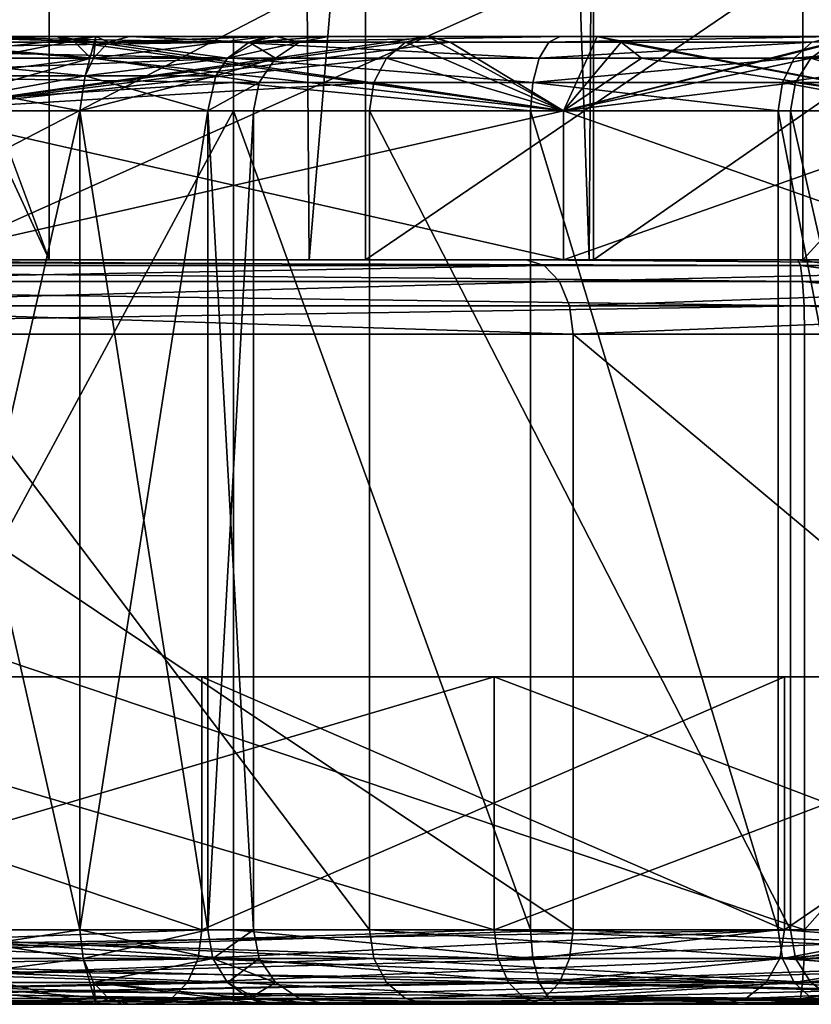
# Model space of a CAD drawing. Extents: x -27 to 27, y -5 to 138.
# Drawn here: x 13 to 18, y -5 to 2 of the extents above; entities that cross this region are included whole.
import ezdxf

# ---------------------------------------------------------------- set-up
doc = ezdxf.new("R2010")
doc.units = 0
doc.header["$MEASUREMENT"] = 0

msp = doc.modelspace()

# ---------------------------------------------------------------- linework, layer by layer
for points in [[(12.7269, 105.459, -22.0947), (12.7269, 0, -22.0947), (2.299, 28.176001, -22.486799)], [(12.7269, 105.459, -22.0947), (16.354, 0, -21.1605), (12.7269, 0, -22.0947)], [(12.7269, 105.459, -22.0947), (16.9837, 105.035004, -20.836), (16.354, 0, -21.1605)], [(16.9837, 105.035004, -20.836), (19.383101, 0, -18.9573), (16.354, 0, -21.1605)], [(16.9837, 105.035004, -20.836), (20.276199, 104.623001, -17.8591), (19.383101, 0, -18.9573)], [(14.4739, 0, 16.905199), (17.872999, 40.791901, 12.844), (14.1715, 39.322102, 17.091)], [(14.4739, 0, 16.905199), (18.1208, 0, 12.5858), (17.872999, 40.791901, 12.844)], [(9.0599, 0, 20.4995), (14.1715, 39.322102, 17.091), (8.7822, 38.194199, 20.591801)], [(9.0599, 0, 20.4995), (14.4739, 0, 16.905199), (14.1715, 39.322102, 17.091)], [(2.299, 28.176001, -22.486799), (12.7269, 0, -22.0947), (2.6678, 21.800301, -22.482201)], [(2.6678, 21.800301, -22.482201), (12.7269, 0, -22.0947), (4.2448, 0, -22.454901)], [(14.8525, 0, -13.7647), (14.8525, 2, -13.7647), (11, 0, -17.001801)], [(14.8525, 2, -13.7647), (11, 2, -17.001801), (11, 0, -17.001801)], [(11.9027, 0, 16.382601), (16.382601, 2, 11.9027), (16.382601, 0, 11.9027)], [(11.9027, 2, 16.382601), (16.382601, 2, 11.9027), (11.9027, 0, 16.382601)], [(17.7878, 0, -9.6776), (17.7878, 2, -9.6776), (14.8525, 0, -13.7647)], [(17.7878, 2, -9.6776), (14.8525, 2, -13.7647), (14.8525, 0, -13.7647)], [(16.382601, 0, 11.9027), (19.2589, 2, 6.2576), (19.2589, 0, 6.2576)], [(16.382601, 2, 11.9027), (19.2589, 2, 6.2576), (16.382601, 0, 11.9027)], [(19.6248, 0, -4.993), (19.6248, 2, -4.993), (17.7878, 0, -9.6776)], [(19.6248, 2, -4.993), (17.7878, 2, -9.6776), (17.7878, 0, -9.6776)], [(12.7746, 1.5, -14.7329), (7.5, 1.5, -13.8564), (9.7111, 1.5, -11.3614)], [(12.7746, 1.5, -14.7329), (8.1084, 1.5, -17.734301), (7.5, 1.5, -13.8564)], [(11.5743, 1.4619, -15.9306), (8.1084, 1.5, -17.734301), (12.7746, 1.5, -14.7329)], [(12.7746, 1.5, -14.7329), (9.7111, 1.5, -11.3614), (11.4241, 1.5, -11.5749)], [(13.9642, 1.4619, -4.3087), (11.8425, 1.5, -4.5), (11, 1.4154, -4.2217)], [(13.9642, 1.3536, -4.1464), (13.9642, 1.4619, -4.3087), (11, 1.4154, -4.2217)], [(12.7746, 1.5, -14.7329), (11.4241, 1.5, -11.5749), (13.0396, 1.5, -10.9665)], [(11.7224, 1.3536, -11.1651), (13.0396, 1.5, -10.9665), (11.4241, 1.5, -11.5749)], [(11.5743, 1.4619, -15.9306), (12.7746, 1.5, -14.7329), (12.9, 1.4619, -14.8775)], [(11.5743, 1.4619, -15.9306), (13.0062, 1.3536, -15), (11.6696, 1.3536, -16.061899)], [(11.5743, 1.4619, -15.9306), (12.9, 1.4619, -14.8775), (13.0062, 1.3536, -15)], [(11.7029, 1.2354, -11.0797), (12.9695, 1.2354, -10.4697), (13.0396, 1.5, -10.9665)], [(11.7029, 1.2354, -11.0797), (13.0396, 1.5, -10.9665), (11.7224, 1.3536, -11.1651)], [(13.0241, 1.3536, -5.4618), (11.7224, 1.3536, -4.8349), (11.7585, 1.4619, -4.6768)], [(15.2698, 1.5, 12.1277), (11.7557, 1, 16.1803), (15.4197, 1.4619, 12.2467)], [(15.12, 1.4619, 12.0087), (11.7557, 1, 16.1803), (15.2698, 1.5, 12.1277)], [(15.4197, 1.4619, 12.2467), (11.7557, 1, 16.1803), (16.1803, 1, 11.7557)], [(14.993, 1.3536, 11.9079), (11.7557, 1, 16.1803), (15.12, 1.4619, 12.0087)], [(13.1253, 1.4619, -5.335), (11.7585, 1.4619, -4.6768), (11.8425, 1.5, -4.5)], [(13.0241, 1.3536, -5.4618), (11.7585, 1.4619, -4.6768), (13.1253, 1.4619, -5.335)], [(13.9642, 1.4619, -4.3087), (13.9642, 1.5, -4.5), (11.8425, 1.5, -4.5)], [(13.2667, 1.5, -5.2032), (11.8425, 1.5, -4.5), (13.9642, 1.5, -4.5)], [(13.1253, 1.4619, -5.335), (11.8425, 1.5, -4.5), (13.2667, 1.5, -5.2032)], [(12.7746, 1.5, -14.7329), (16.406799, 1.5, -10.5389), (16.1803, 1, -11.7557)], [(12.9, 1.4619, -14.8775), (12.7746, 1.5, -14.7329), (16.1803, 1, -11.7557)], [(12.7746, 1.5, -14.7329), (13.0396, 1.5, -10.9665), (16.406799, 1.5, -10.5389)], [(12.9, 1.4619, -14.8775), (16.1803, 1, -11.7557), (13.0062, 1.3536, -15)], [(12.9695, 1.2354, -10.4697), (13.0241, 1.3536, -10.5382), (13.0396, 1.5, -10.9665)], [(13.0241, 1.3536, -10.5382), (13.1253, 1.4619, -10.665), (13.0396, 1.5, -10.9665)], [(13.0241, 1.3536, -10.5382), (14.1861, 1.5, -9.6759), (13.1253, 1.4619, -10.665)], [(13.0241, 1.3536, -10.5382), (13.9249, 1.3536, -9.4086), (14.1861, 1.5, -9.6759)], [(13.9249, 1.3536, -6.5914), (13.0241, 1.3536, -5.4618), (13.1253, 1.4619, -5.335)], [(16.406799, 1.5, -10.5389), (13.0396, 1.5, -10.9665), (14.1861, 1.5, -9.6759)], [(13.1253, 1.4619, -10.665), (14.1861, 1.5, -9.6759), (13.0396, 1.5, -10.9665)], [(14.0711, 1.4619, -6.521), (13.1253, 1.4619, -5.335), (13.2667, 1.5, -5.2032)], [(13.9249, 1.3536, -6.5914), (13.1253, 1.4619, -5.335), (14.0711, 1.4619, -6.521)], [(14.2496, 1.5, -6.4508), (13.2667, 1.5, -5.2032), (13.9642, 1.5, -4.5)], [(14.0711, 1.4619, -6.521), (13.2667, 1.5, -5.2032), (14.2496, 1.5, -6.4508)], [(13.9249, 1.3536, -9.4086), (14.0711, 1.4619, -9.479), (14.1861, 1.5, -9.6759)], [(13.9249, 1.3536, -9.4086), (14.2464, 1.3536, -8), (14.4087, 1.4619, -8)], [(13.9249, 1.3536, -9.4086), (14.4087, 1.4619, -8), (14.0711, 1.4619, -9.479)], [(13.9249, 1.3536, -6.5914), (14.0711, 1.4619, -6.521), (14.2464, 1.3536, -8)], [(13.9642, 1.4619, -4.3087), (16.1595, 1.5, -4.0429), (13.9642, 1.5, -4.5)], [(16.083099, 1.4619, -3.8675), (16.1595, 1.5, -4.0429), (13.9642, 1.4619, -4.3087)], [(14.2496, 1.5, -6.4508), (13.9642, 1.5, -4.5), (16.1595, 1.5, -4.0429)], [(16.0184, 1.3536, -3.7187), (13.9642, 1.4619, -4.3087), (13.9642, 1.3536, -4.1464)], [(16.0184, 1.3536, -3.7187), (16.083099, 1.4619, -3.8675), (13.9642, 1.4619, -4.3087)], [(14.0711, 1.4619, -9.479), (14.4087, 1.4619, -8), (14.6, 1.5, -8)], [(14.0711, 1.4619, -9.479), (14.6, 1.5, -8), (14.1861, 1.5, -9.6759)], [(14.0711, 1.4619, -6.521), (14.2496, 1.5, -6.4508), (14.4087, 1.4619, -8)], [(14.0711, 1.4619, -6.521), (14.4087, 1.4619, -8), (14.2464, 1.3536, -8)], [(16.406799, 1.5, -10.5389), (14.1861, 1.5, -9.6759), (14.6, 1.5, -8)], [(18.710699, 1.5, -5.4917), (14.6, 1.5, -8), (14.2496, 1.5, -6.4508)], [(18.710699, 1.5, -5.4917), (14.2496, 1.5, -6.4508), (16.1595, 1.5, -4.0429)], [(14.4087, 1.4619, -8), (14.2496, 1.5, -6.4508), (14.6, 1.5, -8)], [(16.406799, 1.5, -10.5389), (14.6, 1.5, -8), (18.710699, 1.5, -5.4917)], [(14.993, 1.3536, 11.9079), (15.12, 1.4619, 12.0087), (16.1803, 1, 11.7557)], [(15.12, 1.4619, 12.0087), (15.2698, 1.5, 12.1277), (16.1803, 1, 11.7557)], [(15.2698, 1.5, 12.1277), (15.4197, 1.4619, 12.2467), (16.1803, 1, 11.7557)], [(16.0184, 1.3536, -3.7187), (17.8498, 1.4619, -2.6172), (16.083099, 1.4619, -3.8675)], [(16.0184, 1.3536, -3.7187), (17.7311, 1.3536, -2.5067), (17.8498, 1.4619, -2.6172)], [(16.083099, 1.4619, -3.8675), (17.989799, 1.5, -2.7476), (16.1595, 1.5, -4.0429)], [(16.083099, 1.4619, -3.8675), (17.8498, 1.4619, -2.6172), (17.989799, 1.5, -2.7476)], [(18.710699, 1.5, -5.4917), (16.1595, 1.5, -4.0429), (17.989799, 1.5, -2.7476)], [(16.567699, 1.4619, -10.6423), (16.1803, 1, -11.7557), (16.406799, 1.5, -10.5389)], [(18.170799, 1.5, 7.0761), (16.1803, 1, 11.7557), (18.3491, 1.4619, 7.1455)], [(17.9925, 1.4619, 7.0066), (16.1803, 1, 11.7557), (18.170799, 1.5, 7.0761)], [(16.567699, 1.4619, -10.6423), (16.704201, 1.3536, -10.73), (16.1803, 1, -11.7557)], [(18.3491, 1.4619, 7.1455), (16.1803, 1, 11.7557), (19.021099, 1, 6.1803)], [(17.8414, 1.3536, 6.9478), (16.1803, 1, 11.7557), (17.9925, 1.4619, 7.0066)], [(16.406799, 1.5, -10.5389), (18.710699, 1.5, -5.4917), (19.021099, 1, -6.1803)], [(16.567699, 1.4619, -10.6423), (16.406799, 1.5, -10.5389), (19.021099, 1, -6.1803)], [(16.567699, 1.4619, -10.6423), (19.021099, 1, -6.1803), (16.704201, 1.3536, -10.73)], [(17.7311, 1.3536, -2.5067), (18.9706, 1.4619, -0.7658), (17.8498, 1.4619, -2.6172)], [(17.7311, 1.3536, -2.5067), (18.817699, 1.3536, -0.7118), (18.9706, 1.4619, -0.7658)], [(17.8414, 1.3536, 6.9478), (17.9925, 1.4619, 7.0066), (19.021099, 1, 6.1803)], [(13.9642, 1.3536, -4.1464), (11, 1.4154, -4.2217), (11, 1.2354, -4.0589)], [(13.9642, 1.1913, -4.0381), (13.9642, 1.3536, -4.1464), (11, 1.2354, -4.0589)], [(11.6696, 1.3536, -16.061899), (13.0062, 1.3536, -15), (11.7333, 1.1913, -16.1495)], [(12.9695, 1.2354, -5.5303), (11.7029, 1.2354, -4.9203), (11.7224, 1.3536, -4.8349)], [(12.9695, 1.2354, -5.5303), (11.7224, 1.3536, -4.8349), (13.0241, 1.3536, -5.4618)], [(11.7333, 1.1913, -16.1495), (13.0062, 1.3536, -15), (11.7557, 1, -16.1803)], [(13.0062, 1.3536, -15), (16.1803, 1, -11.7557), (11.7557, 1, -16.1803)], [(14.9081, 1.1913, 11.8404), (11.7557, 1, 16.1803), (14.993, 1.3536, 11.9079)], [(12.9695, 1.2354, -10.4697), (13.8461, 1.2354, -9.3706), (13.9249, 1.3536, -9.4086)], [(12.9695, 1.2354, -10.4697), (13.9249, 1.3536, -9.4086), (13.0241, 1.3536, -10.5382)], [(13.8461, 1.2354, -6.6294), (12.9695, 1.2354, -5.5303), (13.0241, 1.3536, -5.4618)], [(13.8461, 1.2354, -6.6294), (13.0241, 1.3536, -5.4618), (13.9249, 1.3536, -6.5914)], [(13.8461, 1.2354, -9.3706), (14.1381, 1.1913, -8), (14.2464, 1.3536, -8)], [(13.8461, 1.2354, -9.3706), (14.2464, 1.3536, -8), (13.9249, 1.3536, -9.4086)], [(13.8461, 1.2354, -6.6294), (13.9249, 1.3536, -6.5914), (14.2464, 1.3536, -8)], [(13.8461, 1.2354, -6.6294), (14.2464, 1.3536, -8), (14.1381, 1.1913, -8)], [(15.9751, 1.1913, -3.6194), (13.9642, 1.3536, -4.1464), (13.9642, 1.1913, -4.0381)], [(15.9751, 1.1913, -3.6194), (16.0184, 1.3536, -3.7187), (13.9642, 1.3536, -4.1464)], [(14.9081, 1.1913, 11.8404), (14.993, 1.3536, 11.9079), (16.1803, 1, 11.7557)], [(15.9751, 1.1913, -3.6194), (17.651699, 1.1913, -2.4329), (17.7311, 1.3536, -2.5067)], [(15.9751, 1.1913, -3.6194), (17.7311, 1.3536, -2.5067), (16.0184, 1.3536, -3.7187)], [(16.704201, 1.3536, -10.73), (19.021099, 1, -6.1803), (16.1803, 1, -11.7557)], [(17.7404, 1.1913, 6.9084), (16.1803, 1, 11.7557), (17.8414, 1.3536, 6.9478)], [(17.651699, 1.1913, -2.4329), (18.715401, 1.1913, -0.6758), (18.817699, 1.3536, -0.7118)], [(17.651699, 1.1913, -2.4329), (18.817699, 1.3536, -0.7118), (17.7311, 1.3536, -2.5067)], [(17.7404, 1.1913, 6.9084), (17.8414, 1.3536, 6.9478), (19.021099, 1, 6.1803)], [(13.9642, 1.1913, -4.0381), (11, 1.2354, -4.0589), (11, 1, -4)], [(13.9642, 1, -4), (13.9642, 1.1913, -4.0381), (11, 1, -4)], [(11.7029, 1.2354, -11.0797), (11.6898, 1, -11.0223), (12.9328, 1, -10.4237)], [(12.9695, 1.2354, -5.5303), (12.9328, 1, -5.5763), (11.6898, 1, -4.9777)], [(12.9695, 1.2354, -5.5303), (11.6898, 1, -4.9777), (11.7029, 1.2354, -4.9203)], [(11.7029, 1.2354, -11.0797), (12.9328, 1, -10.4237), (12.9695, 1.2354, -10.4697)], [(14.9081, 1.1913, 11.8404), (14.8783, 1, 11.8168), (11.7557, 1, 16.1803)], [(12.9695, 1.2354, -10.4697), (12.9328, 1, -10.4237), (13.793, 1, -9.345)], [(13.8461, 1.2354, -6.6294), (13.793, 1, -6.655), (12.9328, 1, -5.5763)], [(13.8461, 1.2354, -6.6294), (12.9328, 1, -5.5763), (12.9695, 1.2354, -5.5303)], [(12.9695, 1.2354, -10.4697), (13.793, 1, -9.345), (13.8461, 1.2354, -9.3706)], [(13.8461, 1.2354, -9.3706), (13.793, 1, -9.345), (14.1381, 1.1913, -8)], [(13.8461, 1.2354, -6.6294), (14.1381, 1.1913, -8), (13.793, 1, -6.655)], [(13.793, 1, -9.345), (14.1, 1, -8), (14.1381, 1.1913, -8)], [(14.1, 1, -8), (13.793, 1, -6.655), (14.1381, 1.1913, -8)], [(13.9642, 1, -4), (15.9599, 1, -3.5845), (13.9642, 1.1913, -4.0381)], [(15.9751, 1.1913, -3.6194), (13.9642, 1.1913, -4.0381), (15.9599, 1, -3.5845)], [(14.9081, 1.1913, 11.8404), (16.1803, 1, 11.7557), (14.8783, 1, 11.8168)], [(15.9751, 1.1913, -3.6194), (15.9599, 1, -3.5845), (17.623899, 1, -2.4069)], [(15.9751, 1.1913, -3.6194), (17.623899, 1, -2.4069), (17.651699, 1.1913, -2.4329)], [(17.7404, 1.1913, 6.9084), (17.704901, 1, 6.8946), (16.1803, 1, 11.7557)], [(17.651699, 1.1913, -2.4329), (17.623899, 1, -2.4069), (18.679501, 1, -0.6631)], [(17.651699, 1.1913, -2.4329), (18.679501, 1, -0.6631), (18.715401, 1.1913, -0.6758)], [(17.7404, 1.1913, 6.9084), (19.021099, 1, 6.1803), (17.704901, 1, 6.8946)], [(14.8783, 1, 11.8168), (10.7239, 1, 15.6844), (11.7557, 1, 16.1803)], [(10.7239, -4.5, 15.6844), (10.7239, 1, 15.6844), (14.8783, -4.5, 11.8168)], [(10.7239, 1, 15.6844), (14.8783, 1, 11.8168), (14.8783, -4.5, 11.8168)], [(11, 1, -4), (11, -4.5, -4), (13.9642, 1, -4)], [(13.9642, 1, -4), (11, -4.5, -4), (13.9642, -4.5, -4)], [(11.6898, -4.5, -4.9777), (12.9328, 1, -5.5763), (12.9328, -4.5, -5.5763)], [(11.6898, 1, -4.9777), (12.9328, 1, -5.5763), (11.6898, -4.5, -4.9777)], [(12.9328, -4.5, -10.4237), (11.6898, 1, -11.0223), (11.6898, -4.5, -11.0223)], [(12.9328, 1, -10.4237), (11.6898, 1, -11.0223), (12.9328, -4.5, -10.4237)], [(16.1803, 1, 11.7557), (11.7557, 0, 16.1803), (16.1803, 0, 11.7557)], [(16.1803, 1, 11.7557), (11.7557, 1, 16.1803), (11.7557, 0, 16.1803)], [(11.7557, 1, -16.1803), (16.1803, 0, -11.7557), (11.7557, 0, -16.1803)], [(11.7557, 1, -16.1803), (16.1803, 1, -11.7557), (16.1803, 0, -11.7557)], [(12.9328, -4.5, -5.5763), (13.793, 1, -6.655), (13.793, -4.5, -6.655)], [(12.9328, 1, -5.5763), (13.793, 1, -6.655), (12.9328, -4.5, -5.5763)], [(13.793, -4.5, -9.345), (12.9328, 1, -10.4237), (12.9328, -4.5, -10.4237)], [(13.793, 1, -9.345), (12.9328, 1, -10.4237), (13.793, -4.5, -9.345)], [(13.793, -4.5, -6.655), (14.1, 1, -8), (14.1, -4.5, -8)], [(13.793, 1, -6.655), (14.1, 1, -8), (13.793, -4.5, -6.655)], [(14.1, -4.5, -8), (13.793, 1, -9.345), (13.793, -4.5, -9.345)], [(14.1, 1, -8), (13.793, 1, -9.345), (14.1, -4.5, -8)], [(15.9599, -4.5, -3.5845), (13.9642, 1, -4), (13.9642, -4.5, -4)], [(15.9599, 1, -3.5845), (13.9642, 1, -4), (15.9599, -4.5, -3.5845)], [(17.704901, 1, 6.8946), (14.8783, 1, 11.8168), (16.1803, 1, 11.7557)], [(14.8783, -4.5, 11.8168), (14.8783, 1, 11.8168), (17.704901, -4.5, 6.8946)], [(14.8783, 1, 11.8168), (17.704901, 1, 6.8946), (17.704901, -4.5, 6.8946)], [(17.623899, -4.5, -2.4069), (15.9599, 1, -3.5845), (15.9599, -4.5, -3.5845)], [(17.623899, 1, -2.4069), (15.9599, 1, -3.5845), (17.623899, -4.5, -2.4069)], [(19.021099, 1, 6.1803), (16.1803, 0, 11.7557), (19.021099, 0, 6.1803)], [(19.021099, 1, 6.1803), (16.1803, 1, 11.7557), (16.1803, 0, 11.7557)], [(16.1803, 1, -11.7557), (19.021099, 0, -6.1803), (16.1803, 0, -11.7557)], [(16.1803, 1, -11.7557), (19.021099, 1, -6.1803), (19.021099, 0, -6.1803)], [(18.679501, -4.5, -0.6631), (17.623899, 1, -2.4069), (17.623899, -4.5, -2.4069)], [(18.679501, 1, -0.6631), (17.623899, 1, -2.4069), (18.679501, -4.5, -0.6631)], [(18.9515, 1, 1.3571), (17.704901, 1, 6.8946), (19.021099, 1, 6.1803)], [(17.704901, -4.5, 6.8946), (17.704901, 1, 6.8946), (18.9515, -4.5, 1.3571)], [(17.704901, 1, 6.8946), (18.9515, 1, 1.3571), (18.9515, -4.5, 1.3571)], [(12.7269, 0, -22.0947), (5.9256, 0, -26.912001), (4.2448, 0, -22.454901)], [(5.9256, 0, -26.912001), (17.7558, 0, -26.2083), (17.7729, -0.0381, -26.398899)], [(5.9313, -0.0381, -27.103201), (5.9256, 0, -26.912001), (17.7729, -0.0381, -26.398899)], [(17.7558, 0, -26.2083), (5.9256, 0, -26.912001), (12.7269, 0, -22.0947)], [(15.9305, 0, 21.321501), (9.0599, 0, 20.4995), (10.0597, 0, 24.9037)], [(14.4739, 0, 16.905199), (9.0599, 0, 20.4995), (15.9305, 0, 21.321501)], [(16.0516, -0.0381, 21.4697), (10.0597, 0, 24.9037), (10.1361, -0.0381, 25.0791)], [(16.0516, -0.0381, 21.4697), (15.9305, 0, 21.321501), (10.0597, 0, 24.9037)], [(14.8525, 0, -13.7647), (11, 0, -17.001801), (11.7557, 0, -16.1803)], [(16.1803, 0, 11.7557), (11.7557, 0, 16.1803), (11.9027, 0, 16.382601)], [(14.8525, 0, -13.7647), (11.7557, 0, -16.1803), (16.1803, 0, -11.7557)], [(16.382601, 0, 11.9027), (16.1803, 0, 11.7557), (11.9027, 0, 16.382601)], [(17.7558, 0, -26.2083), (12.7269, 0, -22.0947), (16.354, 0, -21.1605)], [(20.613501, 0, 16.2847), (14.4739, 0, 16.905199), (15.9305, 0, 21.321501)], [(18.1208, 0, 12.5858), (14.4739, 0, 16.905199), (20.613501, 0, 16.2847)], [(14.8525, 0, -13.7647), (16.1803, 0, -11.7557), (17.7878, 0, -9.6776)], [(20.7701, -0.0381, 16.3946), (15.9305, 0, 21.321501), (16.0516, -0.0381, 21.4697)], [(20.7701, -0.0381, 16.3946), (20.613501, 0, 16.2847), (15.9305, 0, 21.321501)], [(19.021099, 0, 6.1803), (16.1803, 0, 11.7557), (16.382601, 0, 11.9027)], [(16.1803, 0, -11.7557), (19.021099, 0, -6.1803), (17.7878, 0, -9.6776)], [(21.26, 0, -25.1917), (16.354, 0, -21.1605), (19.383101, 0, -18.9573)], [(21.26, 0, -25.1917), (17.7558, 0, -26.2083), (16.354, 0, -21.1605)], [(19.2589, 0, 6.2576), (19.021099, 0, 6.1803), (16.382601, 0, 11.9027)], [(17.7558, 0, -26.2083), (21.26, 0, -25.1917), (21.345699, -0.5, -25.708599)], [(17.7558, 0, -26.2083), (21.345699, -0.5, -25.708599), (17.7729, -0.0381, -26.398899)], [(17.7878, 0, -9.6776), (19.021099, 0, -6.1803), (19.6248, 0, -4.993)], [(5.9313, -0.0381, -27.103201), (17.7729, -0.0381, -26.398899), (17.7873, -0.1464, -26.5604)], [(5.9313, -0.0381, -27.103201), (17.7873, -0.1464, -26.5604), (5.9361, -0.1464, -27.2654)], [(16.0516, -0.0381, 21.4697), (10.1361, -0.0381, 25.0791), (10.2009, -0.1464, 25.2278)], [(16.0516, -0.0381, 21.4697), (10.2009, -0.1464, 25.2278), (16.1542, -0.1464, 21.595301)], [(20.7701, -0.0381, 16.3946), (16.0516, -0.0381, 21.4697), (16.1542, -0.1464, 21.595301)], [(20.7701, -0.0381, 16.3946), (16.1542, -0.1464, 21.595301), (20.9028, -0.1464, 16.487801)], [(17.7729, -0.0381, -26.398899), (21.345699, -0.5, -25.708599), (17.7873, -0.1464, -26.5604)], [(5.9361, -0.1464, -27.2654), (17.7873, -0.1464, -26.5604), (17.797001, -0.3087, -26.6684)], [(5.9361, -0.1464, -27.2654), (17.797001, -0.3087, -26.6684), (5.9393, -0.3087, -27.373699)], [(16.1542, -0.1464, 21.595301), (10.2009, -0.1464, 25.2278), (10.2442, -0.3087, 25.3272)], [(16.1542, -0.1464, 21.595301), (10.2442, -0.3087, 25.3272), (16.2227, -0.3087, 21.6793)], [(20.9028, -0.1464, 16.487801), (16.1542, -0.1464, 21.595301), (16.2227, -0.3087, 21.6793)], [(20.9028, -0.1464, 16.487801), (16.2227, -0.3087, 21.6793), (20.991501, -0.3087, 16.5501)], [(17.7873, -0.1464, -26.5604), (21.345699, -0.5, -25.708599), (17.797001, -0.3087, -26.6684)], [(5.9393, -0.3087, -27.373699), (17.797001, -0.3087, -26.6684), (5.9404, -0.5, -27.4118)], [(5.9404, -0.5, -27.4118), (17.797001, -0.3087, -26.6684), (17.800301, -0.5, -26.706301)], [(10.2442, -0.3087, 25.3272), (10.2594, -0.5, 25.362101), (16.246799, -0.5, 21.708799)], [(16.2227, -0.3087, 21.6793), (10.2442, -0.3087, 25.3272), (16.246799, -0.5, 21.708799)], [(20.991501, -0.3087, 16.5501), (16.2227, -0.3087, 21.6793), (16.246799, -0.5, 21.708799)], [(20.991501, -0.3087, 16.5501), (16.246799, -0.5, 21.708799), (21.022699, -0.5, 16.572001)], [(17.797001, -0.3087, -26.6684), (21.345699, -0.5, -25.708599), (17.800301, -0.5, -26.706301)], [(5.9404, -0.5, -27.4118), (17.800301, -0.5, -26.706301), (17.800301, -4.5, -26.706301)], [(5.9404, -0.5, -27.4118), (17.800301, -4.5, -26.706301), (5.9404, -4.5, -27.4118)], [(10.2594, -0.5, 25.362101), (10.2594, -4.5, 25.362101), (16.246799, -4.5, 21.708799)], [(16.246799, -0.5, 21.708799), (10.2594, -0.5, 25.362101), (16.246799, -4.5, 21.708799)], [(16.246799, -0.5, 21.708799), (16.246799, -4.5, 21.708799), (21.022699, -4.5, 16.572001)], [(21.022699, -0.5, 16.572001), (16.246799, -0.5, 21.708799), (21.022699, -4.5, 16.572001)], [(21.345699, -0.5, -25.708599), (21.345699, -4.5, -25.708599), (17.800301, -4.5, -26.706301)], [(17.800301, -0.5, -26.706301), (21.345699, -0.5, -25.708599), (17.800301, -4.5, -26.706301)], [(13.7521, -4.5, 15.8707), (13.7521, -2.8, 15.8707), (8.7237, -2.8, 19.102301)], [(8.7237, -4.5, 19.102301), (13.7521, -4.5, 15.8707), (8.7237, -2.8, 19.102301)], [(13.7521, -4.5, -15.8707), (8.7237, -2.8, -19.102301), (13.7521, -2.8, -15.8707)], [(13.7521, -4.5, -15.8707), (8.7237, -4.5, -19.102301), (8.7237, -2.8, -19.102301)], [(13.7521, -2.8, 15.8707), (9.97, -2.8, 21.8312), (8.7237, -2.8, 19.102301)], [(15.7167, -2.8, -18.138), (8.7237, -2.8, -19.102301), (9.97, -2.8, -21.8312)], [(15.7167, -2.8, -18.138), (13.7521, -2.8, -15.8707), (8.7237, -2.8, -19.102301)], [(13.7521, -2.8, 15.8707), (15.7167, -2.8, 18.138), (9.97, -2.8, 21.8312)], [(15.7167, -2.8, 18.138), (9.97, -4.5, 21.8312), (9.97, -2.8, 21.8312)], [(15.7167, -4.5, 18.138), (9.97, -4.5, 21.8312), (15.7167, -2.8, 18.138)], [(9.97, -2.8, -21.8312), (15.7167, -4.5, -18.138), (15.7167, -2.8, -18.138)], [(9.97, -4.5, -21.8312), (15.7167, -4.5, -18.138), (9.97, -2.8, -21.8312)], [(13.7521, -4.5, 15.8707), (17.6663, -2.8, 11.3535), (13.7521, -2.8, 15.8707)], [(13.7521, -4.5, 15.8707), (17.6663, -4.5, 11.3535), (17.6663, -2.8, 11.3535)], [(17.6663, -4.5, -11.3535), (13.7521, -2.8, -15.8707), (17.6663, -2.8, -11.3535)], [(17.6663, -4.5, -11.3535), (13.7521, -4.5, -15.8707), (13.7521, -2.8, -15.8707)], [(20.1901, -2.8, 12.9754), (13.7521, -2.8, 15.8707), (17.6663, -2.8, 11.3535)], [(20.1901, -2.8, 12.9754), (15.7167, -2.8, 18.138), (13.7521, -2.8, 15.8707)], [(15.7167, -2.8, -18.138), (17.6663, -2.8, -11.3535), (13.7521, -2.8, -15.8707)], [(15.7167, -2.8, -18.138), (20.1901, -2.8, -12.9754), (17.6663, -2.8, -11.3535)], [(20.1901, -2.8, 12.9754), (15.7167, -4.5, 18.138), (15.7167, -2.8, 18.138)], [(20.1901, -4.5, 12.9754), (15.7167, -4.5, 18.138), (20.1901, -2.8, 12.9754)], [(15.7167, -2.8, -18.138), (20.1901, -4.5, -12.9754), (20.1901, -2.8, -12.9754)], [(15.7167, -4.5, -18.138), (20.1901, -4.5, -12.9754), (15.7167, -2.8, -18.138)], [(17.6663, -4.5, 11.3535), (20.149401, -2.8, 5.9164), (17.6663, -2.8, 11.3535)], [(17.6663, -4.5, 11.3535), (20.149401, -4.5, 5.9164), (20.149401, -2.8, 5.9164)], [(17.6663, -4.5, -11.3535), (17.6663, -2.8, -11.3535), (20.149401, -2.8, -5.9164)], [(20.149401, -4.5, -5.9164), (17.6663, -4.5, -11.3535), (20.149401, -2.8, -5.9164)], [(23.0278, -2.8, 6.7616), (17.6663, -2.8, 11.3535), (20.149401, -2.8, 5.9164)], [(23.0278, -2.8, 6.7616), (20.1901, -2.8, 12.9754), (17.6663, -2.8, 11.3535)], [(23.0278, -2.8, -6.7616), (20.149401, -2.8, -5.9164), (17.6663, -2.8, -11.3535)], [(20.1901, -2.8, -12.9754), (23.0278, -2.8, -6.7616), (17.6663, -2.8, -11.3535)], [(5.9393, -4.6913, -27.373699), (5.9404, -4.5, -27.4118), (17.800301, -4.5, -26.706301)], [(5.9393, -4.6913, -27.373699), (17.800301, -4.5, -26.706301), (17.797001, -4.6913, -26.6684)], [(8.7079, -4.6913, 19.067699), (13.7521, -4.5, 15.8707), (8.7237, -4.5, 19.102301)], [(8.7079, -4.6913, 19.067699), (13.7272, -4.6913, 15.842), (13.7521, -4.5, 15.8707)], [(13.7272, -4.6913, -15.842), (8.7079, -4.6913, -19.067699), (8.7237, -4.5, -19.102301)], [(13.7272, -4.6913, -15.842), (8.7237, -4.5, -19.102301), (13.7521, -4.5, -15.8707)], [(15.7416, -4.6913, -18.1668), (15.7167, -4.5, -18.138), (9.97, -4.5, -21.8312)], [(15.7416, -4.6913, -18.1668), (9.97, -4.5, -21.8312), (9.9858, -4.6913, -21.865801)], [(9.9858, -4.6913, 21.865801), (9.97, -4.5, 21.8312), (15.7167, -4.5, 18.138)], [(9.9858, -4.6913, 21.865801), (15.7167, -4.5, 18.138), (15.7416, -4.6913, 18.1668)], [(10.2442, -4.6913, 25.3272), (16.246799, -4.5, 21.708799), (10.2594, -4.5, 25.362101)], [(16.2227, -4.6913, 21.6793), (16.246799, -4.5, 21.708799), (10.2442, -4.6913, 25.3272)], [(14.9081, -4.6913, 11.8404), (10.7239, -4.5, 15.6844), (14.8783, -4.5, 11.8168)], [(14.9081, -4.6913, 11.8404), (10.7453, -4.6913, 15.7158), (10.7239, -4.5, 15.6844)], [(13.9642, -4.6913, -4.0381), (11, -4.5, -4), (11, -4.7354, -4.0589)], [(13.9642, -4.6913, -4.0381), (13.9642, -4.5, -4), (11, -4.5, -4)], [(11.6983, -4.6913, -11.0594), (12.9328, -4.5, -10.4237), (11.6898, -4.5, -11.0223)], [(12.9565, -4.6913, -5.5466), (11.6898, -4.5, -4.9777), (12.9328, -4.5, -5.5763)], [(12.9565, -4.6913, -5.5466), (11.6983, -4.6913, -4.9406), (11.6898, -4.5, -4.9777)], [(11.6983, -4.6913, -11.0594), (12.9565, -4.6913, -10.4534), (12.9328, -4.5, -10.4237)], [(12.9565, -4.6913, -10.4534), (13.793, -4.5, -9.345), (12.9328, -4.5, -10.4237)], [(13.8273, -4.6913, -6.6384), (12.9328, -4.5, -5.5763), (13.793, -4.5, -6.655)], [(13.8273, -4.6913, -6.6384), (12.9565, -4.6913, -5.5466), (12.9328, -4.5, -5.5763)], [(12.9565, -4.6913, -10.4534), (13.8273, -4.6913, -9.3616), (13.793, -4.5, -9.345)], [(13.7272, -4.6913, 15.842), (17.6663, -4.5, 11.3535), (13.7521, -4.5, 15.8707)], [(13.7272, -4.6913, 15.842), (17.6343, -4.6913, 11.3329), (17.6663, -4.5, 11.3535)], [(13.7272, -4.6913, -15.842), (13.7521, -4.5, -15.8707), (17.6663, -4.5, -11.3535)], [(17.6343, -4.6913, -11.3329), (13.7272, -4.6913, -15.842), (17.6663, -4.5, -11.3535)], [(13.8273, -4.6913, -9.3616), (14.1, -4.5, -8), (13.793, -4.5, -9.345)], [(13.8273, -4.6913, -6.6384), (13.793, -4.5, -6.655), (14.1, -4.5, -8)], [(13.8273, -4.6913, -9.3616), (14.1381, -4.6913, -8), (14.1, -4.5, -8)], [(13.8273, -4.6913, -6.6384), (14.1, -4.5, -8), (14.1381, -4.6913, -8)], [(15.9751, -4.6913, -3.6194), (13.9642, -4.5, -4), (13.9642, -4.6913, -4.0381)], [(15.9751, -4.6913, -3.6194), (15.9599, -4.5, -3.5845), (13.9642, -4.5, -4)], [(17.7404, -4.6913, 6.9084), (14.8783, -4.5, 11.8168), (17.704901, -4.5, 6.8946)], [(17.7404, -4.6913, 6.9084), (14.9081, -4.6913, 11.8404), (14.8783, -4.5, 11.8168)], [(20.222099, -4.6913, -12.996), (20.1901, -4.5, -12.9754), (15.7167, -4.5, -18.138)], [(20.222099, -4.6913, -12.996), (15.7167, -4.5, -18.138), (15.7416, -4.6913, -18.1668)], [(15.7416, -4.6913, 18.1668), (15.7167, -4.5, 18.138), (20.1901, -4.5, 12.9754)], [(15.7416, -4.6913, 18.1668), (20.1901, -4.5, 12.9754), (20.222099, -4.6913, 12.996)], [(15.9751, -4.6913, -3.6194), (17.623899, -4.5, -2.4069), (15.9599, -4.5, -3.5845)], [(15.9751, -4.6913, -3.6194), (17.651699, -4.6913, -2.4329), (17.623899, -4.5, -2.4069)], [(20.991501, -4.6913, 16.5501), (16.246799, -4.5, 21.708799), (16.2227, -4.6913, 21.6793)], [(20.991501, -4.6913, 16.5501), (21.022699, -4.5, 16.572001), (16.246799, -4.5, 21.708799)], [(17.651699, -4.6913, -2.4329), (18.679501, -4.5, -0.6631), (17.623899, -4.5, -2.4069)], [(17.6343, -4.6913, 11.3329), (20.149401, -4.5, 5.9164), (17.6663, -4.5, 11.3535)], [(17.6343, -4.6913, 11.3329), (20.112801, -4.6913, 5.9057), (20.149401, -4.5, 5.9164)], [(20.112801, -4.6913, -5.9057), (17.6343, -4.6913, -11.3329), (17.6663, -4.5, -11.3535)], [(17.651699, -4.6913, -2.4329), (18.715401, -4.6913, -0.6758), (18.679501, -4.5, -0.6631)], [(20.112801, -4.6913, -5.9057), (17.6663, -4.5, -11.3535), (20.149401, -4.5, -5.9164)], [(17.7404, -4.6913, 6.9084), (17.704901, -4.5, 6.8946), (18.9515, -4.5, 1.3571)], [(17.7404, -4.6913, 6.9084), (18.9515, -4.5, 1.3571), (18.989401, -4.6913, 1.3599)], [(17.7558, -5, -26.2083), (21.345699, -4.5, -25.708599), (21.26, -5, -25.1917)], [(17.7729, -4.9619, -26.398899), (21.345699, -4.5, -25.708599), (17.7558, -5, -26.2083)], [(17.7873, -4.8536, -26.5604), (21.345699, -4.5, -25.708599), (17.7729, -4.9619, -26.398899)], [(17.797001, -4.6913, -26.6684), (21.345699, -4.5, -25.708599), (17.7873, -4.8536, -26.5604)], [(17.800301, -4.5, -26.706301), (21.345699, -4.5, -25.708599), (17.797001, -4.6913, -26.6684)], [(5.9393, -4.6913, -27.373699), (17.7873, -4.8536, -26.5604), (5.9361, -4.8536, -27.2654)], [(5.9393, -4.6913, -27.373699), (17.797001, -4.6913, -26.6684), (17.7873, -4.8536, -26.5604)], [(8.6629, -4.8536, 18.969101), (13.6562, -4.8536, 15.7601), (8.7079, -4.6913, 19.067699)], [(13.6562, -4.8536, -15.7601), (8.6629, -4.8536, -18.969101), (8.7079, -4.6913, -19.067699)], [(8.7079, -4.6913, 19.067699), (13.6562, -4.8536, 15.7601), (13.7272, -4.6913, 15.842)], [(13.6562, -4.8536, -15.7601), (8.7079, -4.6913, -19.067699), (13.7272, -4.6913, -15.842)], [(15.8126, -4.8536, -18.248699), (9.9858, -4.6913, -21.865801), (10.0308, -4.8536, -21.964399)], [(15.7416, -4.6913, -18.1668), (9.9858, -4.6913, -21.865801), (15.8126, -4.8536, -18.248699)], [(9.9858, -4.6913, 21.865801), (15.7416, -4.6913, 18.1668), (15.8126, -4.8536, 18.248699)], [(9.9858, -4.6913, 21.865801), (15.8126, -4.8536, 18.248699), (10.0308, -4.8536, 21.964399)], [(16.2227, -4.6913, 21.6793), (10.2009, -4.8536, 25.2278), (16.1542, -4.8536, 21.595301)], [(16.2227, -4.6913, 21.6793), (10.2442, -4.6913, 25.3272), (10.2009, -4.8536, 25.2278)], [(14.9081, -4.6913, 11.8404), (10.8065, -4.8536, 15.8052), (10.7453, -4.6913, 15.7158)], [(14.993, -4.8536, 11.9079), (10.8065, -4.8536, 15.8052), (14.9081, -4.6913, 11.8404)], [(13.9642, -4.8536, -4.1464), (13.9642, -4.6913, -4.0381), (11, -4.7354, -4.0589)], [(11.6983, -4.6913, -11.0594), (13.0397, -5, -10.9664), (12.9565, -4.6913, -10.4534)], [(11.7224, -4.8536, -11.1651), (13.0397, -5, -10.9664), (11.6983, -4.6913, -11.0594)], [(12.9565, -4.6913, -5.5466), (11.7224, -4.8536, -4.8349), (11.6983, -4.6913, -4.9406)], [(13.0241, -4.8536, -5.4618), (11.7224, -4.8536, -4.8349), (12.9565, -4.6913, -5.5466)], [(13.0241, -4.8536, -10.5382), (12.9565, -4.6913, -10.4534), (13.0397, -5, -10.9664)], [(13.0241, -4.8536, -10.5382), (13.8273, -4.6913, -9.3616), (12.9565, -4.6913, -10.4534)], [(13.8273, -4.6913, -6.6384), (13.0241, -4.8536, -5.4618), (12.9565, -4.6913, -5.5466)], [(13.0241, -4.8536, -10.5382), (13.9249, -4.8536, -9.4086), (13.8273, -4.6913, -9.3616)], [(13.9249, -4.8536, -6.5914), (13.0241, -4.8536, -5.4618), (13.8273, -4.6913, -6.6384)], [(13.6562, -4.8536, 15.7601), (17.5431, -4.8536, 11.2743), (17.6343, -4.6913, 11.3329)], [(13.6562, -4.8536, 15.7601), (17.6343, -4.6913, 11.3329), (13.7272, -4.6913, 15.842)], [(17.5431, -4.8536, -11.2743), (13.6562, -4.8536, -15.7601), (13.7272, -4.6913, -15.842)], [(17.5431, -4.8536, -11.2743), (13.7272, -4.6913, -15.842), (17.6343, -4.6913, -11.3329)], [(13.9249, -4.8536, -9.4086), (14.1381, -4.6913, -8), (13.8273, -4.6913, -9.3616)], [(13.8273, -4.6913, -6.6384), (14.1381, -4.6913, -8), (14.2464, -4.8536, -8)], [(13.9249, -4.8536, -6.5914), (13.8273, -4.6913, -6.6384), (14.2464, -4.8536, -8)], [(13.9249, -4.8536, -9.4086), (14.2464, -4.8536, -8), (14.1381, -4.6913, -8)], [(16.0184, -4.8536, -3.7187), (13.9642, -4.6913, -4.0381), (13.9642, -4.8536, -4.1464)], [(16.0184, -4.8536, -3.7187), (15.9751, -4.6913, -3.6194), (13.9642, -4.6913, -4.0381)], [(17.8414, -4.8536, 6.9478), (14.993, -4.8536, 11.9079), (14.9081, -4.6913, 11.8404)], [(17.8414, -4.8536, 6.9478), (14.9081, -4.6913, 11.8404), (17.7404, -4.6913, 6.9084)], [(20.222099, -4.6913, -12.996), (15.7416, -4.6913, -18.1668), (15.8126, -4.8536, -18.248699)], [(15.7416, -4.6913, 18.1668), (20.222099, -4.6913, 12.996), (15.8126, -4.8536, 18.248699)], [(20.222099, -4.6913, -12.996), (15.8126, -4.8536, -18.248699), (20.313299, -4.8536, -13.0546)], [(15.8126, -4.8536, 18.248699), (20.222099, -4.6913, 12.996), (20.313299, -4.8536, 13.0546)], [(16.0184, -4.8536, -3.7187), (17.651699, -4.6913, -2.4329), (15.9751, -4.6913, -3.6194)], [(16.0184, -4.8536, -3.7187), (17.7311, -4.8536, -2.5067), (17.651699, -4.6913, -2.4329)], [(20.991501, -4.6913, 16.5501), (16.1542, -4.8536, 21.595301), (20.9028, -4.8536, 16.487801)], [(20.991501, -4.6913, 16.5501), (16.2227, -4.6913, 21.6793), (16.1542, -4.8536, 21.595301)], [(17.5431, -4.8536, 11.2743), (20.008801, -4.8536, 5.8751), (17.6343, -4.6913, 11.3329)], [(20.008801, -4.8536, -5.8751), (17.5431, -4.8536, -11.2743), (17.6343, -4.6913, -11.3329)], [(17.6343, -4.6913, 11.3329), (20.008801, -4.8536, 5.8751), (20.112801, -4.6913, 5.9057)], [(20.008801, -4.8536, -5.8751), (17.6343, -4.6913, -11.3329), (20.112801, -4.6913, -5.9057)], [(17.7311, -4.8536, -2.5067), (18.715401, -4.6913, -0.6758), (17.651699, -4.6913, -2.4329)], [(17.7311, -4.8536, -2.5067), (18.817699, -4.8536, -0.7118), (18.715401, -4.6913, -0.6758)], [(17.7404, -4.6913, 6.9084), (18.989401, -4.6913, 1.3599), (19.0975, -4.8536, 1.3676)], [(17.8414, -4.8536, 6.9478), (17.7404, -4.6913, 6.9084), (19.0975, -4.8536, 1.3676)], [(13.9642, -4.8536, -4.1464), (11, -4.7354, -4.0589), (11, -4.9154, -4.2217)], [(5.9361, -4.8536, -27.2654), (17.7729, -4.9619, -26.398899), (5.9313, -4.9619, -27.103201)], [(5.9361, -4.8536, -27.2654), (17.7873, -4.8536, -26.5604), (17.7729, -4.9619, -26.398899)], [(8.5955, -4.9619, 18.821501), (13.6562, -4.8536, 15.7601), (8.6629, -4.8536, 18.969101)], [(8.5955, -4.9619, 18.821501), (13.5499, -4.9619, 15.6375), (13.6562, -4.8536, 15.7601)], [(13.5499, -4.9619, -15.6375), (8.5955, -4.9619, -18.821501), (8.6629, -4.8536, -18.969101)], [(13.5499, -4.9619, -15.6375), (8.6629, -4.8536, -18.969101), (13.6562, -4.8536, -15.7601)], [(15.8126, -4.8536, -18.248699), (10.0308, -4.8536, -21.964399), (10.0982, -4.9619, -22.1119)], [(10.0308, -4.8536, 21.964399), (15.8126, -4.8536, 18.248699), (10.0982, -4.9619, 22.1119)], [(15.8126, -4.8536, -18.248699), (10.0982, -4.9619, -22.1119), (15.9188, -4.9619, -18.3713)], [(10.0982, -4.9619, 22.1119), (15.8126, -4.8536, 18.248699), (15.9188, -4.9619, 18.3713)], [(16.1542, -4.8536, 21.595301), (10.2009, -4.8536, 25.2278), (10.1361, -4.9619, 25.0791)], [(16.1542, -4.8536, 21.595301), (10.1361, -4.9619, 25.0791), (16.0516, -4.9619, 21.4697)], [(15.12, -4.9619, 12.0087), (10.8981, -4.9619, 15.9391), (10.8065, -4.8536, 15.8052)], [(15.12, -4.9619, 12.0087), (10.8065, -4.8536, 15.8052), (14.993, -4.8536, 11.9079)], [(13.9642, -4.9619, -4.3087), (13.9642, -4.8536, -4.1464), (11, -4.9154, -4.2217)], [(11.7585, -4.9619, -11.3232), (13.0397, -5, -10.9664), (11.7224, -4.8536, -11.1651)], [(13.1253, -4.9619, -5.335), (11.7585, -4.9619, -4.6768), (11.7224, -4.8536, -4.8349)], [(13.1253, -4.9619, -5.335), (11.7224, -4.8536, -4.8349), (13.0241, -4.8536, -5.4618)], [(13.0241, -4.8536, -10.5382), (14.1861, -5, -9.6759), (13.9249, -4.8536, -9.4086)], [(13.1253, -4.9619, -10.665), (14.1861, -5, -9.6759), (13.0241, -4.8536, -10.5382)], [(13.1253, -4.9619, -10.665), (13.0241, -4.8536, -10.5382), (13.0397, -5, -10.9664)], [(14.0711, -4.9619, -6.521), (13.0241, -4.8536, -5.4618), (13.9249, -4.8536, -6.5914)], [(14.0711, -4.9619, -6.521), (13.1253, -4.9619, -5.335), (13.0241, -4.8536, -5.4618)], [(13.5499, -4.9619, 15.6375), (17.4067, -4.9619, 11.1866), (17.5431, -4.8536, 11.2743)], [(13.5499, -4.9619, 15.6375), (17.5431, -4.8536, 11.2743), (13.6562, -4.8536, 15.7601)], [(17.5431, -4.8536, -11.2743), (13.5499, -4.9619, -15.6375), (13.6562, -4.8536, -15.7601)], [(17.4067, -4.9619, -11.1866), (13.5499, -4.9619, -15.6375), (17.5431, -4.8536, -11.2743)], [(14.0711, -4.9619, -9.479), (13.9249, -4.8536, -9.4086), (14.1861, -5, -9.6759)], [(14.0711, -4.9619, -9.479), (14.2464, -4.8536, -8), (13.9249, -4.8536, -9.4086)], [(14.0711, -4.9619, -6.521), (13.9249, -4.8536, -6.5914), (14.2464, -4.8536, -8)], [(16.083099, -4.9619, -3.8675), (13.9642, -4.8536, -4.1464), (13.9642, -4.9619, -4.3087)], [(16.083099, -4.9619, -3.8675), (16.0184, -4.8536, -3.7187), (13.9642, -4.8536, -4.1464)], [(14.0711, -4.9619, -9.479), (14.4087, -4.9619, -8), (14.2464, -4.8536, -8)], [(14.0711, -4.9619, -6.521), (14.2464, -4.8536, -8), (14.4087, -4.9619, -8)], [(17.8414, -4.8536, 6.9478), (15.12, -4.9619, 12.0087), (14.993, -4.8536, 11.9079)], [(17.9925, -4.9619, 7.0066), (15.12, -4.9619, 12.0087), (17.8414, -4.8536, 6.9478)], [(20.313299, -4.8536, -13.0546), (15.8126, -4.8536, -18.248699), (15.9188, -4.9619, -18.3713)], [(15.8126, -4.8536, 18.248699), (20.313299, -4.8536, 13.0546), (20.449699, -4.9619, 13.1423)], [(15.8126, -4.8536, 18.248699), (20.449699, -4.9619, 13.1423), (15.9188, -4.9619, 18.3713)], [(20.313299, -4.8536, -13.0546), (15.9188, -4.9619, -18.3713), (20.449699, -4.9619, -13.1423)], [(16.083099, -4.9619, -3.8675), (17.7311, -4.8536, -2.5067), (16.0184, -4.8536, -3.7187)], [(20.7701, -4.9619, 16.3946), (16.1542, -4.8536, 21.595301), (16.0516, -4.9619, 21.4697)], [(16.083099, -4.9619, -3.8675), (17.8498, -4.9619, -2.6172), (17.7311, -4.8536, -2.5067)], [(20.9028, -4.8536, 16.487801), (16.1542, -4.8536, 21.595301), (20.7701, -4.9619, 16.3946)], [(17.4067, -4.9619, 11.1866), (20.008801, -4.8536, 5.8751), (17.5431, -4.8536, 11.2743)], [(17.4067, -4.9619, 11.1866), (19.853201, -4.9619, 5.8294), (20.008801, -4.8536, 5.8751)], [(19.853201, -4.9619, -5.8294), (17.4067, -4.9619, -11.1866), (17.5431, -4.8536, -11.2743)], [(19.853201, -4.9619, -5.8294), (17.5431, -4.8536, -11.2743), (20.008801, -4.8536, -5.8751)], [(17.8498, -4.9619, -2.6172), (18.817699, -4.8536, -0.7118), (17.7311, -4.8536, -2.5067)], [(17.9925, -4.9619, 7.0066), (17.8414, -4.8536, 6.9478), (19.0975, -4.8536, 1.3676)], [(13.9642, -4.9619, -4.3087), (11, -4.9154, -4.2217), (11.8426, -5, -4.5)], [(5.9313, -4.9619, -27.103201), (17.7558, -5, -26.2083), (5.9256, -5, -26.912001)], [(5.9256, -5, -26.912001), (17.7558, -5, -26.2083), (10.1777, -5, -22.285999)], [(5.9313, -4.9619, -27.103201), (17.7729, -4.9619, -26.398899), (17.7558, -5, -26.2083)], [(8.516, -5, -18.647499), (13.4246, -5, -15.4929), (7.5, -5, -13.8564)], [(7.5, -5, -13.8564), (13.4246, -5, -15.4929), (11.4242, -5, -11.5749)], [(8.5955, -4.9619, 18.821501), (8.516, -5, 18.647499), (13.4246, -5, 15.4929)], [(8.5955, -4.9619, -18.821501), (13.4246, -5, -15.4929), (8.516, -5, -18.647499)], [(11.0061, -5, 16.097099), (13.4246, -5, 15.4929), (8.516, -5, 18.647499)], [(8.5955, -4.9619, 18.821501), (13.4246, -5, 15.4929), (13.5499, -4.9619, 15.6375)], [(13.5499, -4.9619, -15.6375), (13.4246, -5, -15.4929), (8.5955, -4.9619, -18.821501)], [(10.1361, -4.9619, 25.0791), (10.0597, -5, 24.9037), (15.9305, -5, 21.321501)], [(10.1777, -5, 22.285999), (15.9305, -5, 21.321501), (10.0597, -5, 24.9037)], [(10.0982, -4.9619, -22.1119), (10.1777, -5, -22.285999), (16.0441, -5, -18.5159)], [(15.9188, -4.9619, -18.3713), (10.0982, -4.9619, -22.1119), (16.0441, -5, -18.5159)], [(10.0982, -4.9619, 22.1119), (16.0441, -5, 18.5159), (10.1777, -5, 22.285999)], [(10.0982, -4.9619, 22.1119), (15.9188, -4.9619, 18.3713), (16.0441, -5, 18.5159)], [(16.0516, -4.9619, 21.4697), (10.1361, -4.9619, 25.0791), (15.9305, -5, 21.321501)], [(10.1777, -5, 22.285999), (16.0441, -5, 18.5159), (15.9305, -5, 21.321501)], [(10.1777, -5, -22.285999), (17.7558, -5, -26.2083), (16.0441, -5, -18.5159)], [(10.8981, -4.9619, 15.9391), (15.2698, -5, 12.1277), (11.0061, -5, 16.097099)], [(15.12, -4.9619, 12.0087), (15.2698, -5, 12.1277), (10.8981, -4.9619, 15.9391)], [(11.0061, -5, 16.097099), (15.2698, -5, 12.1277), (13.4246, -5, 15.4929)], [(11.7585, -4.9619, -11.3232), (11.4242, -5, -11.5749), (13.0397, -5, -10.9664)], [(11.4242, -5, -11.5749), (13.4246, -5, -15.4929), (13.0397, -5, -10.9664)], [(13.1253, -4.9619, -5.335), (11.8426, -5, -4.5), (11.7585, -4.9619, -4.6768)], [(13.2134, -4.9975, -5.2245), (11.8426, -5, -4.5), (13.1253, -4.9619, -5.335)], [(13.9642, -5, -4.5), (13.9642, -4.9619, -4.3087), (11.8426, -5, -4.5)], [(13.2134, -4.9975, -5.2245), (13.2667, -5, -5.2032), (11.8426, -5, -4.5)], [(11.8426, -5, -4.5), (13.2667, -5, -5.2032), (13.9642, -5, -4.5)], [(13.1253, -4.9619, -10.665), (13.0397, -5, -10.9664), (14.1861, -5, -9.6759)], [(13.0397, -5, -10.9664), (17.245701, -5, -11.0831), (14.1861, -5, -9.6759)], [(13.0397, -5, -10.9664), (13.4246, -5, -15.4929), (17.245701, -5, -11.0831)], [(13.2134, -4.9975, -5.2245), (13.1253, -4.9619, -5.335), (13.2667, -5, -5.2032)], [(14.0711, -4.9619, -6.521), (13.2667, -5, -5.2032), (13.1253, -4.9619, -5.335)], [(14.1984, -4.9975, -6.4597), (13.2667, -5, -5.2032), (14.0711, -4.9619, -6.521)], [(14.1984, -4.9975, -6.4597), (14.2496, -5, -6.4508), (13.2667, -5, -5.2032)], [(13.2667, -5, -5.2032), (14.2496, -5, -6.4508), (13.9642, -5, -4.5)], [(13.5499, -4.9619, 15.6375), (13.4246, -5, 15.4929), (17.245701, -5, 11.0831)], [(17.4067, -4.9619, -11.1866), (13.4246, -5, -15.4929), (13.5499, -4.9619, -15.6375)], [(17.4067, -4.9619, -11.1866), (17.245701, -5, -11.0831), (13.4246, -5, -15.4929)], [(15.2698, -5, 12.1277), (17.245701, -5, 11.0831), (13.4246, -5, 15.4929)], [(13.5499, -4.9619, 15.6375), (17.245701, -5, 11.0831), (17.4067, -4.9619, 11.1866)], [(13.9642, -5, -4.5), (16.1595, -5, -4.0429), (13.9642, -4.9619, -4.3087)], [(16.083099, -4.9619, -3.8675), (13.9642, -4.9619, -4.3087), (16.1595, -5, -4.0429)], [(13.9642, -5, -4.5), (14.2496, -5, -6.4508), (16.1595, -5, -4.0429)], [(14.0711, -4.9619, -9.479), (14.1861, -5, -9.6759), (14.6, -5, -8)], [(14.0711, -4.9619, -9.479), (14.6, -5, -8), (14.4087, -4.9619, -8)], [(14.0711, -4.9619, -6.521), (14.4087, -4.9619, -8), (14.2496, -5, -6.4508)], [(14.1984, -4.9975, -6.4597), (14.0711, -4.9619, -6.521), (14.2496, -5, -6.4508)], [(14.1861, -5, -9.6759), (17.245701, -5, -11.0831), (14.6, -5, -8)], [(14.6, -5, -8), (14.2496, -5, -6.4508), (14.4087, -4.9619, -8)], [(14.2496, -5, -6.4508), (14.6, -5, -8), (16.1595, -5, -4.0429)], [(14.6, -5, -8), (19.6696, -5, -5.7755), (16.1595, -5, -4.0429)], [(14.6, -5, -8), (17.245701, -5, -11.0831), (19.6696, -5, -5.7755)], [(17.9925, -4.9619, 7.0066), (15.2698, -5, 12.1277), (15.12, -4.9619, 12.0087)], [(17.9925, -4.9619, 7.0066), (18.170799, -5, 7.0761), (15.2698, -5, 12.1277)], [(15.2698, -5, 12.1277), (18.170799, -5, 7.0761), (17.245701, -5, 11.0831)], [(20.449699, -4.9619, -13.1423), (15.9188, -4.9619, -18.3713), (16.0441, -5, -18.5159)], [(15.9188, -4.9619, 18.3713), (20.610701, -5, 13.2457), (16.0441, -5, 18.5159)], [(15.9188, -4.9619, 18.3713), (20.449699, -4.9619, 13.1423), (20.610701, -5, 13.2457)], [(20.7701, -4.9619, 16.3946), (16.0516, -4.9619, 21.4697), (15.9305, -5, 21.321501)], [(20.7701, -4.9619, 16.3946), (15.9305, -5, 21.321501), (20.613501, -5, 16.2847)], [(16.0441, -5, 18.5159), (20.613501, -5, 16.2847), (15.9305, -5, 21.321501)], [(20.449699, -4.9619, -13.1423), (16.0441, -5, -18.5159), (20.610701, -5, -13.2457)], [(16.0441, -5, 18.5159), (20.610701, -5, 13.2457), (20.613501, -5, 16.2847)], [(16.0441, -5, -18.5159), (25.9212, -5, -19.754999), (20.610701, -5, -13.2457)], [(17.7558, -5, -26.2083), (21.26, -5, -25.1917), (16.0441, -5, -18.5159)], [(16.0441, -5, -18.5159), (24.122499, -5, -22.929399), (25.9212, -5, -19.754999)], [(21.26, -5, -25.1917), (24.122499, -5, -22.929399), (16.0441, -5, -18.5159)], [(16.083099, -4.9619, -3.8675), (16.1595, -5, -4.0429), (17.989799, -5, -2.7476)], [(16.083099, -4.9619, -3.8675), (17.989799, -5, -2.7476), (17.8498, -4.9619, -2.6172)], [(16.1595, -5, -4.0429), (19.6696, -5, -5.7755), (17.989799, -5, -2.7476)], [(17.4067, -4.9619, 11.1866), (17.245701, -5, 11.0831), (19.6696, -5, 5.7755)], [(19.853201, -4.9619, -5.8294), (19.6696, -5, -5.7755), (17.245701, -5, -11.0831)], [(19.853201, -4.9619, -5.8294), (17.245701, -5, -11.0831), (17.4067, -4.9619, -11.1866)], [(18.170799, -5, 7.0761), (19.6696, -5, 5.7755), (17.245701, -5, 11.0831)], [(17.4067, -4.9619, 11.1866), (19.6696, -5, 5.7755), (19.853201, -4.9619, 5.8294)]]:
    msp.add_3dface(points)

doc.saveas('drawing.dxf')
